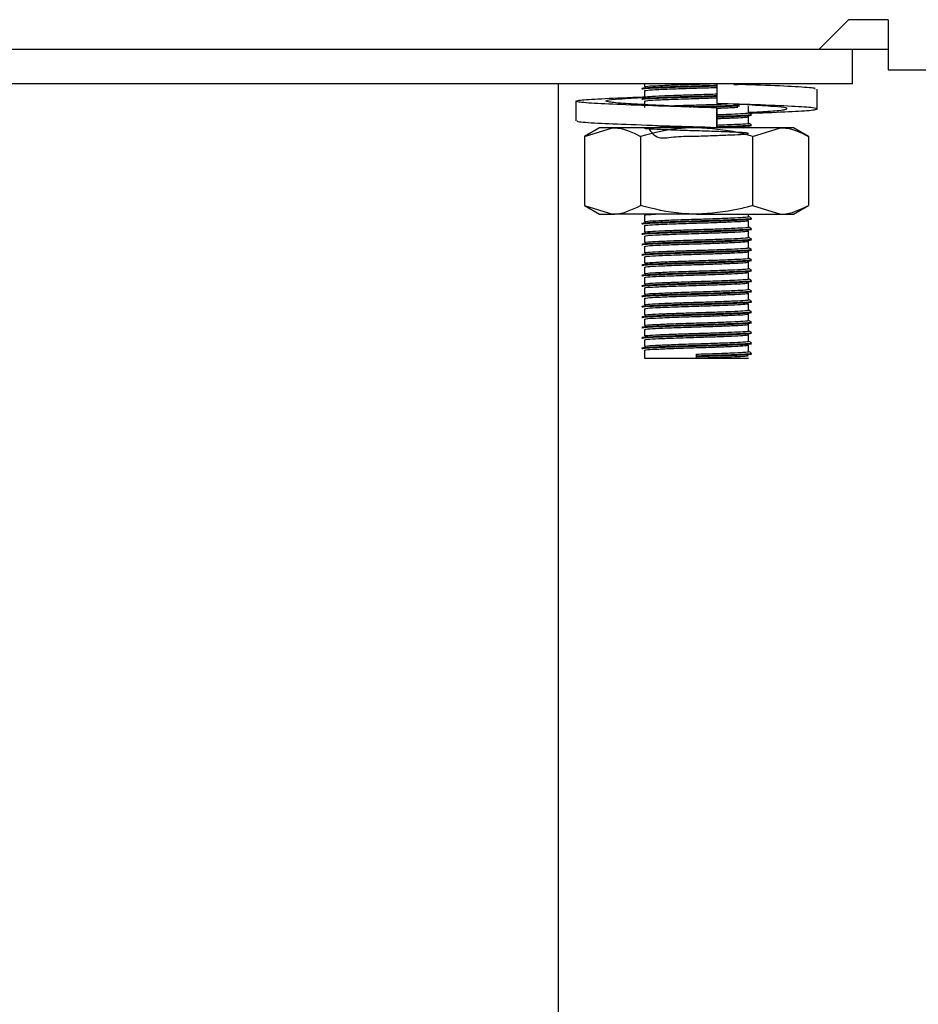
# Model space of a CAD drawing. Units: millimetres. Extents: x 5 to 415, y 5 to 292.
# Drawn here: x 68 to 73, y 121 to 127 of the extents above; entities that cross this region are included whole.
import ezdxf

# ---------------------------------------------------------------- set-up
doc = ezdxf.new("R2010")
doc.units = ezdxf.units.MM

msp = doc.modelspace()

# ---------------------------------------------------------------- linework, layer by layer
at = {"color": 7, "linetype": 'Continuous', "lineweight": 25}
for p, q in [((72.24, 126.8694), (72.41, 127.0394)), ((72.64, 127.0394), (72.41, 127.0394)), ((72.64, 127.0394), (72.64, 126.7494)), ((64.9324, 126.8694), (72.24, 126.8694)), ((72.24, 126.8694), (72.64, 126.8694)), ((72.4324, 126.6694), (72.4324, 126.8694)), ((72.64, 126.7494), (112.2247, 126.7494)), ((72.4324, 126.6694), (65.0324, 126.6694)), ((70.7324, 126.6694), (70.7324, 69.2094)), ((71.2324, 126.6694), (71.2324, 126.6518)), ((71.6485, 126.6694), (71.6485, 126.5551)), ((71.2324, 126.6293), (71.2324, 126.5918)), ((72.2296, 126.5239), (72.2296, 126.6382)), ((70.8351, 126.5684), (70.8351, 126.4541)), ((71.2324, 126.5693), (71.2324, 126.5318)), ((71.7778, 126.551), (71.8678, 126.5465)), ((71.8324, 126.5018), (71.8324, 126.5393)), ((71.6488, 126.5297), (71.6485, 126.5297)), ((71.6485, 126.5297), (71.6485, 126.4154)), ((71.6488, 126.4154), (71.6488, 126.5297)), ((71.8324, 126.4418), (71.8324, 126.4793)), ((71.8039, 126.4154), (71.8322, 126.419)), ((71.8324, 126.4154), (71.8324, 126.4193)), ((70.9724, 126.4154), (70.8857, 126.3653)), ((70.8857, 126.3653), (71.0474, 126.4154)), ((70.8857, 126.3653), (70.8857, 125.9654)), ((71.0474, 126.4154), (70.9724, 126.4154)), ((71.5324, 126.4154), (71.0474, 126.4154)), ((71.209, 126.3653), (71.209, 125.9654)), ((72.0173, 126.4154), (71.5324, 126.4154)), ((71.586, 126.4154), (71.6179, 126.4163)), ((71.6485, 126.4154), (71.6487, 126.4154)), ((71.6487, 126.4154), (71.6488, 126.4154)), ((71.8557, 126.3653), (72.0173, 126.4154)), ((71.8557, 126.3653), (71.8557, 125.9654)), ((72.0924, 126.4154), (72.0173, 126.4154)), ((72.179, 126.3653), (72.0924, 126.4154)), ((72.179, 126.3653), (72.179, 125.9654)), ((70.8857, 125.9654), (70.9724, 125.9154)), ((70.8857, 125.9654), (71.0474, 125.9154)), ((71.8557, 125.9654), (72.0173, 125.9154)), ((72.0924, 125.9154), (72.179, 125.9654)), ((70.9724, 125.9154), (71.0474, 125.9154)), ((71.5324, 125.9154), (71.0474, 125.9154)), ((71.2324, 125.9093), (71.2324, 125.8718)), ((71.5324, 125.9154), (72.0173, 125.9154)), ((71.8324, 125.9018), (71.8324, 125.9154)), ((72.0173, 125.9154), (72.0924, 125.9154)), ((71.8324, 125.8418), (71.8324, 125.8793)), ((71.2324, 125.8493), (71.2324, 125.8118)), ((71.8324, 125.7818), (71.8324, 125.8193)), ((71.2324, 125.7893), (71.2324, 125.7518)), ((71.8324, 125.7218), (71.8324, 125.7593)), ((71.2324, 125.7293), (71.2324, 125.6918)), ((71.8324, 125.6618), (71.8324, 125.6993)), ((71.2324, 125.6693), (71.2324, 125.6318)), ((71.8324, 125.6018), (71.8324, 125.6393)), ((71.2324, 125.6093), (71.2324, 125.5718)), ((71.8324, 125.5418), (71.8324, 125.5793)), ((71.2324, 125.5493), (71.2324, 125.5118)), ((71.8324, 125.4818), (71.8324, 125.5193)), ((71.2324, 125.4893), (71.2324, 125.4518)), ((71.8324, 125.4218), (71.8324, 125.4593)), ((71.2324, 125.4293), (71.2324, 125.3918)), ((71.8324, 125.3618), (71.8324, 125.3993)), ((71.2324, 125.3693), (71.2324, 125.3318)), ((71.8324, 125.3018), (71.8324, 125.3393)), ((71.2324, 125.3093), (71.2324, 125.2718)), ((71.2324, 125.2493), (71.2324, 125.2118)), ((71.8324, 125.2418), (71.8324, 125.2793)), ((71.2324, 125.1893), (71.2324, 125.1518)), ((71.8324, 125.1818), (71.8324, 125.2193)), ((71.2324, 125.1293), (71.2324, 125.0844)), ((71.8324, 125.1218), (71.8324, 125.1593)), ((71.2324, 125.0844), (71.5324, 125.0844)), ((71.5324, 125.0975), (71.5324, 125.1069)), ((71.5324, 125.0937), (71.5324, 125.0975)), ((71.5324, 125.0844), (71.5324, 125.0937)), ((71.5324, 125.0844), (71.8324, 125.0844))]:
    msp.add_line(p, q, dxfattribs=at)
for points, knots in [([(71.2163, 126.6421), (71.2197, 126.6435), (71.2264, 126.6461), (71.2974, 126.6495), (71.4042, 126.6537), (71.5268, 126.6574), (71.6142, 126.6597), (71.6481, 126.661), (71.6496, 126.6611)], [0, 0, 0, 0, 0.197572, 0.397198, 0.604967, 0.807806, 0.991554, 1, 1, 1, 1]), ([(71.2163, 126.6384), (71.2197, 126.6397), (71.2264, 126.6424), (71.2974, 126.6458), (71.4042, 126.65), (71.5268, 126.6536), (71.6142, 126.656), (71.6481, 126.6573), (71.6496, 126.6573)], [0, 0, 0, 0, 0.197549, 0.397153, 0.604899, 0.807715, 0.991442, 1, 1, 1, 1]), ([(71.2341, 126.6518), (71.2372, 126.653), (71.2435, 126.6556), (71.3098, 126.6589), (71.4101, 126.6631), (71.5196, 126.6664), (71.5847, 126.6685), (71.6106, 126.6694)], [0, 0, 0, 0, 0.19543, 0.411096, 0.635562, 0.8547, 1, 1, 1, 1]), ([(71.2341, 126.6293), (71.2372, 126.6305), (71.2436, 126.6331), (71.3096, 126.6364), (71.4108, 126.6406), (71.5273, 126.6443), (71.6118, 126.6467), (71.6455, 126.648), (71.6485, 126.6481)], [0, 0, 0, 0, 0.18214, 0.383141, 0.592343, 0.796579, 0.981593, 1, 1, 1, 1]), ([(71.7484, 126.6648), (71.7749, 126.6658), (71.8126, 126.6673), (71.8228, 126.6689), (71.8258, 126.6694)], [0, 0, 0, 0, 0.704599, 1, 1, 1, 1]), ([(72.2163, 126.6382), (72.218, 126.64), (72.2227, 126.6447), (72.1105, 126.6514), (71.9564, 126.6592), (71.8317, 126.6632), (71.7956, 126.6644)], [0, 0, 0, 0, 0.195024, 0.521647, 0.861677, 1, 1, 1, 1]), ([(71.8144, 126.6642), (71.8348, 126.6656), (71.8569, 126.6671), (71.8471, 126.6686), (71.8464, 126.6687)], [0, 0, 0, 0, 0.926281, 1, 1, 1, 1]), ([(71.6485, 126.5297), (71.5575, 126.5324), (71.373, 126.5381), (71.1179, 126.5476), (70.9265, 126.5555), (70.8267, 126.5646), (70.8348, 126.5737), (70.9513, 126.5815), (71.1009, 126.589), (71.216, 126.5928), (71.243, 126.5937)], [0, 0, 0, 0, 0.135637, 0.274824, 0.408522, 0.546506, 0.684489, 0.818188, 0.957374, 1, 1, 1, 1]), ([(71.6488, 126.5297), (71.5809, 126.5324), (71.4432, 126.5381), (71.2471, 126.5476), (71.0951, 126.5555), (71.0089, 126.5646), (71.0042, 126.5737), (71.0761, 126.5816), (71.1786, 126.5878), (71.2309, 126.591)], [0, 0, 0, 0, 0.141674, 0.287062, 0.426708, 0.570837, 0.714966, 0.854612, 1, 1, 1, 1]), ([(71.2163, 126.5821), (71.2197, 126.5835), (71.2264, 126.5861), (71.2974, 126.5895), (71.4042, 126.5937), (71.5268, 126.5974), (71.6138, 126.5997), (71.6474, 126.601), (71.6485, 126.601)], [0, 0, 0, 0, 0.197968, 0.397994, 0.606181, 0.809426, 0.993543, 1, 1, 1, 1]), ([(71.2163, 126.5784), (71.2197, 126.5797), (71.2264, 126.5824), (71.2974, 126.5858), (71.4042, 126.59), (71.5268, 126.5936), (71.6138, 126.596), (71.6474, 126.5972), (71.6485, 126.5973)], [0, 0, 0, 0, 0.197968, 0.397994, 0.606181, 0.809426, 0.993543, 1, 1, 1, 1]), ([(71.2341, 126.5918), (71.2372, 126.593), (71.2436, 126.5956), (71.3096, 126.5989), (71.4108, 126.6031), (71.5273, 126.6068), (71.6118, 126.6092), (71.6455, 126.6105), (71.6485, 126.6106)], [0, 0, 0, 0, 0.18214, 0.383141, 0.592343, 0.796579, 0.981593, 1, 1, 1, 1]), ([(71.2341, 126.5693), (71.2372, 126.5705), (71.2436, 126.5731), (71.3096, 126.5764), (71.4108, 126.5806), (71.5273, 126.5843), (71.6118, 126.5867), (71.6455, 126.588), (71.6485, 126.5881)], [0, 0, 0, 0, 0.18214, 0.383141, 0.592343, 0.796579, 0.981593, 1, 1, 1, 1]), ([(71.3766, 126.5415), (71.3889, 126.542), (71.4332, 126.5439), (71.529, 126.5467), (71.6342, 126.5499), (71.6866, 126.5521), (71.7092, 126.553)], [0, 0, 0, 0, 0.13028, 0.466138, 0.770386, 1, 1, 1, 1]), ([(71.4923, 126.5363), (71.5056, 126.5367), (71.5563, 126.5382), (71.6479, 126.5408), (71.7361, 126.5441), (71.7692, 126.5457), (71.78, 126.5463)], [0, 0, 0, 0, 0.12369, 0.470709, 0.827892, 1, 1, 1, 1]), ([(71.5439, 126.5341), (71.5781, 126.5351), (71.6514, 126.5372), (71.7361, 126.5403), (71.7692, 126.542), (71.78, 126.5425)], [0, 0, 0, 0, 0.37047, 0.795298, 1, 1, 1, 1]), ([(71.8425, 126.4995), (71.8755, 126.5006), (71.9918, 126.5048), (72.1364, 126.511), (72.2387, 126.5201), (72.2294, 126.5292), (72.115, 126.5371), (71.9136, 126.5466), (71.7361, 126.5523), (71.6485, 126.5551)], [0, 0, 0, 0, 0.06097, 0.214415, 0.372778, 0.531141, 0.684586, 0.84433, 1, 1, 1, 1]), ([(71.6488, 126.5281), (71.68, 126.5293), (71.73, 126.5311), (71.7601, 126.5328), (71.7714, 126.5334)], [0, 0, 0, 0, 0.623673, 1, 1, 1, 1]), ([(71.8324, 126.5041), (71.8774, 126.5064), (71.9763, 126.5115), (72.055, 126.5201), (72.0607, 126.5292), (71.9886, 126.5372), (71.8861, 126.5434), (71.8339, 126.5465)], [0, 0, 0, 0, 0.1736757, 0.3814625, 0.5892493, 0.7905737, 1, 1, 1, 1]), ([(71.6488, 126.4906), (71.6792, 126.4918), (71.7421, 126.4942), (71.8068, 126.4975), (71.8402, 126.5002), (71.831, 126.5017), (71.8303, 126.5018)], [0, 0, 0, 0, 0.2892535, 0.5990194, 0.9707348, 1, 1, 1, 1]), ([(71.6488, 126.481), (71.6832, 126.4823), (71.7518, 126.4847), (71.8217, 126.4881), (71.8569, 126.4908), (71.8471, 126.4924), (71.8464, 126.4925)], [0, 0, 0, 0, 0.303308, 0.606949, 0.971313, 1, 1, 1, 1]), ([(71.6488, 126.4773), (71.6832, 126.4785), (71.7518, 126.481), (71.8217, 126.4844), (71.8569, 126.4871), (71.8471, 126.4886), (71.8464, 126.4887)], [0, 0, 0, 0, 0.303214, 0.60676, 0.971011, 1, 1, 1, 1]), ([(71.6488, 126.4681), (71.6788, 126.4693), (71.741, 126.4717), (71.812, 126.475), (71.8251, 126.4776), (71.8322, 126.479)], [0, 0, 0, 0, 0.297974, 0.617078, 1, 1, 1, 1]), ([(71.848, 126.4931), (71.8453, 126.4947), (71.8401, 126.4977), (71.8349, 126.5007), (71.8324, 126.5021)], [0, 0, 0, 0, 0.519935, 1, 1, 1, 1]), ([(71.6485, 126.4154), (71.5576, 126.4181), (71.3733, 126.4238), (71.1169, 126.4333), (70.9304, 126.4411), (70.8345, 126.4486), (70.8452, 126.4528), (70.8484, 126.4541)], [0, 0, 0, 0, 0.22432, 0.45451, 0.675625, 0.903825, 1, 1, 1, 1]), ([(71.2514, 126.4154), (71.2686, 126.391), (71.3019, 126.3437), (71.4114, 126.3669), (71.5284, 126.3658), (71.6428, 126.3705), (71.7382, 126.374), (71.8102, 126.3775), (71.8419, 126.3815), (71.8183, 126.3857), (71.7495, 126.3892), (71.6514, 126.3932), (71.5354, 126.3968), (71.419, 126.4003), (71.3197, 126.4043), (71.2516, 126.4077), (71.2247, 126.4115), (71.2445, 126.4155), (71.307, 126.4189), (71.376, 126.4215), (71.4104, 126.4229)], [0, 0, 0, 0, 0.061808, 0.119763, 0.176343, 0.227598, 0.280355, 0.331196, 0.392204, 0.453663, 0.506886, 0.562297, 0.61636, 0.670248, 0.725692, 0.77899, 0.83375, 0.888861, 0.944544, 1, 1, 1, 1]), ([(71.6488, 126.4306), (71.6792, 126.4318), (71.7421, 126.4342), (71.8068, 126.4375), (71.8402, 126.4402), (71.831, 126.4417), (71.8303, 126.4418)], [0, 0, 0, 0, 0.2892535, 0.5990194, 0.9707348, 1, 1, 1, 1]), ([(71.6488, 126.421), (71.6832, 126.4223), (71.7518, 126.4247), (71.8217, 126.4281), (71.8569, 126.4308), (71.8471, 126.4324), (71.8464, 126.4325)], [0, 0, 0, 0, 0.303308, 0.606949, 0.971313, 1, 1, 1, 1]), ([(71.6488, 126.4173), (71.6832, 126.4185), (71.7518, 126.421), (71.8217, 126.4244), (71.8569, 126.4271), (71.8471, 126.4286), (71.8464, 126.4287)], [0, 0, 0, 0, 0.303214, 0.60676, 0.971011, 1, 1, 1, 1]), ([(71.848, 126.4331), (71.8453, 126.4347), (71.8401, 126.4377), (71.8349, 126.4407), (71.8324, 126.4421)], [0, 0, 0, 0, 0.519935, 1, 1, 1, 1]), ([(71.0474, 126.4154), (71.0512, 126.4153), (71.1058, 126.4146), (71.1593, 126.3891), (71.209, 126.3653)], [0, 0, 0, 0, 0.070207, 1, 1, 1, 1]), ([(71.5324, 126.4154), (71.503, 126.4146), (71.3935, 126.4119), (71.287, 126.385), (71.209, 126.3653)], [0, 0, 0, 0, 0.268634, 1, 1, 1, 1]), ([(71.4629, 126.4154), (71.4861, 126.4161), (71.5174, 126.417), (71.549, 126.418), (71.5574, 126.4182)], [0, 0, 0, 0, 0.735999, 1, 1, 1, 1]), ([(71.8557, 126.3653), (71.8285, 126.3729), (71.7231, 126.4022), (71.6137, 126.4098), (71.5324, 126.4154)], [0, 0, 0, 0, 0.257551, 1, 1, 1, 1]), ([(72.0173, 126.4154), (72.0212, 126.4153), (72.0758, 126.4146), (72.1293, 126.3891), (72.179, 126.3653)], [0, 0, 0, 0, 0.070207, 1, 1, 1, 1]), ([(71.0474, 125.9154), (71.0512, 125.9154), (71.1058, 125.9161), (71.1593, 125.9416), (71.209, 125.9654)], [0, 0, 0, 0, 0.070207, 1, 1, 1, 1]), ([(71.5324, 125.9154), (71.503, 125.9161), (71.3935, 125.9189), (71.287, 125.9457), (71.209, 125.9654)], [0, 0, 0, 0, 0.268634, 1, 1, 1, 1]), ([(71.8557, 125.9654), (71.8285, 125.9578), (71.7231, 125.9285), (71.6137, 125.921), (71.5324, 125.9154)], [0, 0, 0, 0, 0.257551, 1, 1, 1, 1]), ([(72.0173, 125.9154), (72.0212, 125.9154), (72.0758, 125.9161), (72.1293, 125.9416), (72.179, 125.9654)], [0, 0, 0, 0, 0.070207, 1, 1, 1, 1]), ([(71.2341, 125.9093), (71.2362, 125.9105), (71.2398, 125.9127), (71.278, 125.9145), (71.2945, 125.9154)], [0, 0, 0, 0, 0.567933, 1, 1, 1, 1]), ([(71.2163, 125.8621), (71.2197, 125.8635), (71.2264, 125.8661), (71.2975, 125.8695), (71.4038, 125.8737), (71.5285, 125.8774), (71.6485, 125.8809), (71.7502, 125.8847), (71.822, 125.8881), (71.8569, 125.8908), (71.8471, 125.8924), (71.8464, 125.8925)], [0, 0, 0, 0, 0.123568, 0.248422, 0.378368, 0.505231, 0.620154, 0.738443, 0.852438, 0.98923, 1, 1, 1, 1]), ([(71.2163, 125.8584), (71.2197, 125.8597), (71.2264, 125.8624), (71.2975, 125.8658), (71.4038, 125.87), (71.5285, 125.8736), (71.6485, 125.8771), (71.7502, 125.8809), (71.822, 125.8844), (71.8569, 125.8871), (71.8471, 125.8886), (71.8464, 125.8887)], [0, 0, 0, 0, 0.1235541, 0.2483928, 0.3783242, 0.5051721, 0.6200815, 0.738357, 0.8523385, 0.9891145, 1, 1, 1, 1]), ([(71.2341, 125.8718), (71.2372, 125.873), (71.2436, 125.8756), (71.3097, 125.8789), (71.4103, 125.8831), (71.5287, 125.8867), (71.6425, 125.8902), (71.739, 125.8941), (71.8071, 125.8975), (71.8402, 125.9002), (71.831, 125.9017), (71.8303, 125.9018)], [0, 0, 0, 0, 0.11433, 0.240499, 0.371816, 0.500016, 0.61615, 0.735687, 0.850883, 0.989117, 1, 1, 1, 1]), ([(71.2341, 125.8493), (71.2372, 125.8505), (71.2436, 125.8531), (71.3097, 125.8564), (71.4104, 125.8606), (71.5286, 125.8642), (71.6429, 125.8677), (71.7377, 125.8716), (71.8123, 125.875), (71.8252, 125.8776), (71.8322, 125.879)], [0, 0, 0, 0, 0.115588, 0.243145, 0.375907, 0.505518, 0.622929, 0.743781, 0.860245, 1, 1, 1, 1]), ([(71.848, 125.8931), (71.8453, 125.8947), (71.8401, 125.8977), (71.8349, 125.9007), (71.8324, 125.9021)], [0, 0, 0, 0, 0.519935, 1, 1, 1, 1]), ([(71.2163, 125.8021), (71.2197, 125.8035), (71.2264, 125.8061), (71.2975, 125.8095), (71.4038, 125.8137), (71.5285, 125.8174), (71.6485, 125.8209), (71.7502, 125.8247), (71.822, 125.8281), (71.8569, 125.8308), (71.8471, 125.8324), (71.8464, 125.8325)], [0, 0, 0, 0, 0.123568, 0.248422, 0.378368, 0.505231, 0.620154, 0.738443, 0.852438, 0.98923, 1, 1, 1, 1]), ([(71.2163, 125.7984), (71.2197, 125.7997), (71.2264, 125.8024), (71.2975, 125.8058), (71.4038, 125.81), (71.5285, 125.8136), (71.6485, 125.8171), (71.7502, 125.8209), (71.822, 125.8244), (71.8569, 125.8271), (71.8471, 125.8286), (71.8464, 125.8287)], [0, 0, 0, 0, 0.123554, 0.248393, 0.378324, 0.505172, 0.620082, 0.738357, 0.852339, 0.989114, 1, 1, 1, 1]), ([(71.2341, 125.8118), (71.2372, 125.813), (71.2436, 125.8156), (71.3097, 125.8189), (71.4103, 125.8231), (71.5287, 125.8267), (71.6425, 125.8302), (71.739, 125.8341), (71.8071, 125.8375), (71.8402, 125.8402), (71.831, 125.8417), (71.8303, 125.8418)], [0, 0, 0, 0, 0.11433, 0.240499, 0.371816, 0.500016, 0.61615, 0.735687, 0.850883, 0.989117, 1, 1, 1, 1]), ([(71.2341, 125.7893), (71.2372, 125.7905), (71.2436, 125.7931), (71.3097, 125.7964), (71.4104, 125.8006), (71.5286, 125.8042), (71.6429, 125.8077), (71.7377, 125.8116), (71.8123, 125.815), (71.8252, 125.8176), (71.8322, 125.819)], [0, 0, 0, 0, 0.115588, 0.243145, 0.375907, 0.505518, 0.622929, 0.743781, 0.860245, 1, 1, 1, 1]), ([(71.848, 125.8331), (71.8453, 125.8347), (71.8401, 125.8377), (71.8349, 125.8407), (71.8324, 125.8421)], [0, 0, 0, 0, 0.519935, 1, 1, 1, 1]), ([(71.2163, 125.7421), (71.2197, 125.7435), (71.2264, 125.7461), (71.2975, 125.7495), (71.4038, 125.7537), (71.5285, 125.7574), (71.6485, 125.7609), (71.7502, 125.7647), (71.822, 125.7681), (71.8569, 125.7708), (71.8471, 125.7724), (71.8464, 125.7725)], [0, 0, 0, 0, 0.123568, 0.248422, 0.378368, 0.505231, 0.620154, 0.738443, 0.852438, 0.98923, 1, 1, 1, 1]), ([(71.2163, 125.7384), (71.2197, 125.7397), (71.2264, 125.7424), (71.2975, 125.7458), (71.4038, 125.75), (71.5285, 125.7536), (71.6485, 125.7571), (71.7502, 125.7609), (71.822, 125.7644), (71.8569, 125.7671), (71.8471, 125.7686), (71.8464, 125.7687)], [0, 0, 0, 0, 0.123554, 0.248393, 0.378324, 0.505172, 0.620082, 0.738357, 0.852339, 0.989114, 1, 1, 1, 1]), ([(71.2341, 125.7518), (71.2372, 125.753), (71.2436, 125.7556), (71.3097, 125.7589), (71.4103, 125.7631), (71.5287, 125.7667), (71.6425, 125.7702), (71.739, 125.7741), (71.8071, 125.7775), (71.8402, 125.7802), (71.831, 125.7817), (71.8303, 125.7818)], [0, 0, 0, 0, 0.11433, 0.240499, 0.371816, 0.500016, 0.61615, 0.735687, 0.850883, 0.989117, 1, 1, 1, 1]), ([(71.2341, 125.7293), (71.2372, 125.7305), (71.2436, 125.7331), (71.3097, 125.7364), (71.4104, 125.7406), (71.5286, 125.7442), (71.6429, 125.7477), (71.7377, 125.7516), (71.8123, 125.755), (71.8252, 125.7576), (71.8322, 125.759)], [0, 0, 0, 0, 0.115588, 0.243145, 0.375907, 0.505518, 0.622929, 0.743781, 0.860245, 1, 1, 1, 1]), ([(71.848, 125.7731), (71.8453, 125.7747), (71.8401, 125.7777), (71.8349, 125.7807), (71.8324, 125.7821)], [0, 0, 0, 0, 0.519935, 1, 1, 1, 1]), ([(71.2163, 125.6821), (71.2197, 125.6835), (71.2264, 125.6861), (71.2975, 125.6895), (71.4038, 125.6937), (71.5285, 125.6974), (71.6485, 125.7009), (71.7502, 125.7047), (71.822, 125.7081), (71.8569, 125.7108), (71.8471, 125.7124), (71.8464, 125.7125)], [0, 0, 0, 0, 0.123568, 0.248422, 0.378368, 0.505231, 0.620154, 0.738443, 0.852438, 0.98923, 1, 1, 1, 1]), ([(71.2163, 125.6784), (71.2197, 125.6797), (71.2264, 125.6824), (71.2975, 125.6858), (71.4038, 125.69), (71.5285, 125.6936), (71.6485, 125.6971), (71.7502, 125.7009), (71.822, 125.7044), (71.8569, 125.7071), (71.8471, 125.7086), (71.8464, 125.7087)], [0, 0, 0, 0, 0.123554, 0.248393, 0.378324, 0.505172, 0.620082, 0.738357, 0.852339, 0.989114, 1, 1, 1, 1]), ([(71.2341, 125.6918), (71.2372, 125.693), (71.2436, 125.6956), (71.3097, 125.6989), (71.4103, 125.7031), (71.5287, 125.7067), (71.6425, 125.7102), (71.739, 125.7141), (71.8071, 125.7175), (71.8402, 125.7202), (71.831, 125.7217), (71.8303, 125.7218)], [0, 0, 0, 0, 0.11433, 0.240499, 0.371816, 0.500016, 0.61615, 0.735687, 0.850883, 0.989117, 1, 1, 1, 1]), ([(71.2341, 125.6693), (71.2372, 125.6705), (71.2436, 125.6731), (71.3097, 125.6764), (71.4104, 125.6806), (71.5286, 125.6842), (71.6429, 125.6877), (71.7377, 125.6916), (71.8123, 125.695), (71.8252, 125.6976), (71.8322, 125.699)], [0, 0, 0, 0, 0.115588, 0.243145, 0.375907, 0.505518, 0.622929, 0.743781, 0.860245, 1, 1, 1, 1]), ([(71.848, 125.7131), (71.8453, 125.7147), (71.8401, 125.7177), (71.8349, 125.7207), (71.8324, 125.7221)], [0, 0, 0, 0, 0.519935, 1, 1, 1, 1]), ([(71.2163, 125.6221), (71.2197, 125.6235), (71.2264, 125.6261), (71.2975, 125.6295), (71.4038, 125.6337), (71.5285, 125.6374), (71.6485, 125.6409), (71.7502, 125.6447), (71.822, 125.6481), (71.8569, 125.6508), (71.8471, 125.6524), (71.8464, 125.6525)], [0, 0, 0, 0, 0.123568, 0.248422, 0.378368, 0.505231, 0.620154, 0.738443, 0.852438, 0.98923, 1, 1, 1, 1]), ([(71.2163, 125.6184), (71.2197, 125.6197), (71.2264, 125.6224), (71.2975, 125.6258), (71.4038, 125.63), (71.5285, 125.6336), (71.6485, 125.6371), (71.7502, 125.6409), (71.822, 125.6444), (71.8569, 125.6471), (71.8471, 125.6486), (71.8464, 125.6487)], [0, 0, 0, 0, 0.1235541, 0.2483928, 0.3783242, 0.5051721, 0.6200815, 0.738357, 0.8523385, 0.9891145, 1, 1, 1, 1]), ([(71.2341, 125.6318), (71.2372, 125.633), (71.2436, 125.6356), (71.3097, 125.6389), (71.4103, 125.6431), (71.5287, 125.6467), (71.6425, 125.6502), (71.739, 125.6541), (71.8071, 125.6575), (71.8402, 125.6602), (71.831, 125.6617), (71.8303, 125.6618)], [0, 0, 0, 0, 0.11433, 0.240499, 0.371816, 0.500016, 0.61615, 0.735687, 0.850883, 0.989117, 1, 1, 1, 1]), ([(71.2341, 125.6093), (71.2372, 125.6105), (71.2436, 125.6131), (71.3097, 125.6164), (71.4104, 125.6206), (71.5286, 125.6242), (71.6429, 125.6277), (71.7377, 125.6316), (71.8123, 125.635), (71.8252, 125.6376), (71.8322, 125.639)], [0, 0, 0, 0, 0.115588, 0.243145, 0.375907, 0.505518, 0.622929, 0.743781, 0.860245, 1, 1, 1, 1]), ([(71.848, 125.6531), (71.8453, 125.6547), (71.8401, 125.6577), (71.8349, 125.6607), (71.8324, 125.6621)], [0, 0, 0, 0, 0.519935, 1, 1, 1, 1]), ([(71.2163, 125.5621), (71.2197, 125.5635), (71.2264, 125.5661), (71.2975, 125.5695), (71.4038, 125.5737), (71.5285, 125.5774), (71.6485, 125.5809), (71.7502, 125.5847), (71.822, 125.5881), (71.8569, 125.5908), (71.8471, 125.5924), (71.8464, 125.5925)], [0, 0, 0, 0, 0.123568, 0.248422, 0.378368, 0.505231, 0.620154, 0.738443, 0.852438, 0.98923, 1, 1, 1, 1]), ([(71.2163, 125.5584), (71.2197, 125.5597), (71.2264, 125.5624), (71.2975, 125.5658), (71.4038, 125.57), (71.5285, 125.5736), (71.6485, 125.5771), (71.7502, 125.5809), (71.822, 125.5844), (71.8569, 125.5871), (71.8471, 125.5886), (71.8464, 125.5887)], [0, 0, 0, 0, 0.123554, 0.248393, 0.378324, 0.505172, 0.620082, 0.738357, 0.852339, 0.989114, 1, 1, 1, 1]), ([(71.2341, 125.5718), (71.2372, 125.573), (71.2436, 125.5756), (71.3097, 125.5789), (71.4103, 125.5831), (71.5287, 125.5867), (71.6425, 125.5902), (71.739, 125.5941), (71.8071, 125.5975), (71.8402, 125.6002), (71.831, 125.6017), (71.8303, 125.6018)], [0, 0, 0, 0, 0.11433, 0.240499, 0.371816, 0.500016, 0.61615, 0.735687, 0.850883, 0.989117, 1, 1, 1, 1]), ([(71.2341, 125.5493), (71.2372, 125.5505), (71.2436, 125.5531), (71.3097, 125.5564), (71.4104, 125.5606), (71.5286, 125.5642), (71.6429, 125.5677), (71.7377, 125.5716), (71.8123, 125.575), (71.8252, 125.5776), (71.8322, 125.579)], [0, 0, 0, 0, 0.115588, 0.243145, 0.375907, 0.505518, 0.622929, 0.743781, 0.860245, 1, 1, 1, 1]), ([(71.848, 125.5931), (71.8453, 125.5947), (71.8401, 125.5977), (71.8349, 125.6007), (71.8324, 125.6021)], [0, 0, 0, 0, 0.519935, 1, 1, 1, 1]), ([(71.2163, 125.5021), (71.2197, 125.5035), (71.2264, 125.5061), (71.2975, 125.5095), (71.4038, 125.5137), (71.5285, 125.5174), (71.6485, 125.5209), (71.7502, 125.5247), (71.822, 125.5281), (71.8569, 125.5308), (71.8471, 125.5324), (71.8464, 125.5325)], [0, 0, 0, 0, 0.123568, 0.248422, 0.378368, 0.505231, 0.620154, 0.738443, 0.852438, 0.98923, 1, 1, 1, 1]), ([(71.2163, 125.4984), (71.2197, 125.4997), (71.2264, 125.5024), (71.2975, 125.5058), (71.4038, 125.51), (71.5285, 125.5136), (71.6485, 125.5171), (71.7502, 125.5209), (71.822, 125.5244), (71.8569, 125.5271), (71.8471, 125.5286), (71.8464, 125.5287)], [0, 0, 0, 0, 0.123554, 0.248393, 0.378324, 0.505172, 0.620082, 0.738357, 0.852339, 0.989114, 1, 1, 1, 1]), ([(71.2341, 125.5118), (71.2372, 125.513), (71.2436, 125.5156), (71.3097, 125.5189), (71.4103, 125.5231), (71.5287, 125.5267), (71.6425, 125.5302), (71.739, 125.5341), (71.8071, 125.5375), (71.8402, 125.5402), (71.831, 125.5417), (71.8303, 125.5418)], [0, 0, 0, 0, 0.11433, 0.240499, 0.371816, 0.500016, 0.61615, 0.735687, 0.850883, 0.989117, 1, 1, 1, 1]), ([(71.2341, 125.4893), (71.2372, 125.4905), (71.2436, 125.4931), (71.3097, 125.4964), (71.4104, 125.5006), (71.5286, 125.5042), (71.6429, 125.5077), (71.7377, 125.5116), (71.8123, 125.515), (71.8252, 125.5176), (71.8322, 125.519)], [0, 0, 0, 0, 0.115588, 0.243145, 0.375907, 0.505518, 0.622929, 0.743781, 0.860245, 1, 1, 1, 1]), ([(71.848, 125.5331), (71.8453, 125.5347), (71.8401, 125.5377), (71.8349, 125.5407), (71.8324, 125.5421)], [0, 0, 0, 0, 0.519935, 1, 1, 1, 1]), ([(71.2163, 125.4421), (71.2197, 125.4435), (71.2264, 125.4461), (71.2975, 125.4495), (71.4038, 125.4537), (71.5285, 125.4574), (71.6485, 125.4609), (71.7502, 125.4647), (71.822, 125.4681), (71.8569, 125.4708), (71.8471, 125.4724), (71.8464, 125.4725)], [0, 0, 0, 0, 0.123568, 0.248422, 0.378368, 0.505231, 0.620154, 0.738443, 0.852438, 0.98923, 1, 1, 1, 1]), ([(71.2163, 125.4384), (71.2197, 125.4397), (71.2264, 125.4424), (71.2975, 125.4458), (71.4038, 125.45), (71.5285, 125.4536), (71.6485, 125.4571), (71.7502, 125.4609), (71.822, 125.4644), (71.8569, 125.4671), (71.8471, 125.4686), (71.8464, 125.4687)], [0, 0, 0, 0, 0.123554, 0.248393, 0.378324, 0.505172, 0.620082, 0.738357, 0.852339, 0.989114, 1, 1, 1, 1]), ([(71.2341, 125.4518), (71.2372, 125.453), (71.2436, 125.4556), (71.3097, 125.4589), (71.4103, 125.4631), (71.5287, 125.4667), (71.6425, 125.4702), (71.739, 125.4741), (71.8071, 125.4775), (71.8402, 125.4802), (71.831, 125.4817), (71.8303, 125.4818)], [0, 0, 0, 0, 0.11433, 0.240499, 0.371816, 0.500016, 0.61615, 0.735687, 0.850883, 0.989117, 1, 1, 1, 1]), ([(71.2341, 125.4293), (71.2372, 125.4305), (71.2436, 125.4331), (71.3097, 125.4364), (71.4104, 125.4406), (71.5286, 125.4442), (71.6429, 125.4477), (71.7377, 125.4516), (71.8123, 125.455), (71.8252, 125.4576), (71.8322, 125.459)], [0, 0, 0, 0, 0.115588, 0.243145, 0.375907, 0.505518, 0.622929, 0.743781, 0.860245, 1, 1, 1, 1]), ([(71.848, 125.4731), (71.8453, 125.4747), (71.8401, 125.4777), (71.8349, 125.4807), (71.8324, 125.4821)], [0, 0, 0, 0, 0.519935, 1, 1, 1, 1]), ([(71.2163, 125.3821), (71.2197, 125.3835), (71.2264, 125.3861), (71.2975, 125.3895), (71.4038, 125.3937), (71.5285, 125.3974), (71.6485, 125.4009), (71.7502, 125.4047), (71.822, 125.4081), (71.8569, 125.4108), (71.8471, 125.4124), (71.8464, 125.4125)], [0, 0, 0, 0, 0.1235685, 0.2484218, 0.3783684, 0.5052311, 0.6201539, 0.7384432, 0.8524381, 0.98923, 1, 1, 1, 1]), ([(71.2163, 125.3784), (71.2197, 125.3797), (71.2264, 125.3824), (71.2975, 125.3858), (71.4038, 125.39), (71.5285, 125.3936), (71.6485, 125.3971), (71.7502, 125.4009), (71.822, 125.4044), (71.8569, 125.4071), (71.8471, 125.4086), (71.8464, 125.4087)], [0, 0, 0, 0, 0.123554, 0.248393, 0.378324, 0.505172, 0.620082, 0.738357, 0.852339, 0.989114, 1, 1, 1, 1]), ([(71.2341, 125.3918), (71.2372, 125.393), (71.2436, 125.3956), (71.3097, 125.3989), (71.4103, 125.4031), (71.5287, 125.4067), (71.6425, 125.4102), (71.739, 125.4141), (71.8071, 125.4175), (71.8402, 125.4202), (71.831, 125.4217), (71.8303, 125.4218)], [0, 0, 0, 0, 0.11433, 0.240499, 0.371816, 0.500016, 0.61615, 0.735687, 0.850883, 0.989117, 1, 1, 1, 1]), ([(71.2341, 125.3693), (71.2372, 125.3705), (71.2436, 125.3731), (71.3097, 125.3764), (71.4104, 125.3806), (71.5286, 125.3842), (71.6429, 125.3877), (71.7377, 125.3916), (71.8123, 125.395), (71.8252, 125.3976), (71.8322, 125.399)], [0, 0, 0, 0, 0.115588, 0.243145, 0.375907, 0.505518, 0.622929, 0.743781, 0.860245, 1, 1, 1, 1]), ([(71.848, 125.4131), (71.8453, 125.4147), (71.8401, 125.4177), (71.8349, 125.4207), (71.8324, 125.4221)], [0, 0, 0, 0, 0.519935, 1, 1, 1, 1]), ([(71.2163, 125.3221), (71.2197, 125.3235), (71.2264, 125.3261), (71.2975, 125.3295), (71.4038, 125.3337), (71.5285, 125.3374), (71.6485, 125.3409), (71.7502, 125.3447), (71.822, 125.3481), (71.8569, 125.3508), (71.8471, 125.3524), (71.8464, 125.3525)], [0, 0, 0, 0, 0.123568, 0.248422, 0.378368, 0.505231, 0.620154, 0.738443, 0.852438, 0.98923, 1, 1, 1, 1]), ([(71.2163, 125.3184), (71.2197, 125.3197), (71.2264, 125.3224), (71.2975, 125.3258), (71.4038, 125.33), (71.5285, 125.3336), (71.6485, 125.3371), (71.7502, 125.3409), (71.822, 125.3444), (71.8569, 125.3471), (71.8471, 125.3486), (71.8464, 125.3487)], [0, 0, 0, 0, 0.123554, 0.248393, 0.378324, 0.505172, 0.620082, 0.738357, 0.852339, 0.989114, 1, 1, 1, 1]), ([(71.2341, 125.3318), (71.2372, 125.333), (71.2436, 125.3356), (71.3097, 125.3389), (71.4103, 125.3431), (71.5287, 125.3467), (71.6425, 125.3502), (71.739, 125.3541), (71.8071, 125.3575), (71.8402, 125.3602), (71.831, 125.3617), (71.8303, 125.3618)], [0, 0, 0, 0, 0.11433, 0.240499, 0.371816, 0.500016, 0.61615, 0.735687, 0.850883, 0.989117, 1, 1, 1, 1]), ([(71.2341, 125.3093), (71.2372, 125.3105), (71.2436, 125.3131), (71.3097, 125.3164), (71.4104, 125.3206), (71.5286, 125.3242), (71.6429, 125.3277), (71.7377, 125.3316), (71.8123, 125.335), (71.8252, 125.3376), (71.8322, 125.339)], [0, 0, 0, 0, 0.115588, 0.243145, 0.375907, 0.505518, 0.622929, 0.743781, 0.860245, 1, 1, 1, 1]), ([(71.848, 125.3531), (71.8453, 125.3547), (71.8401, 125.3577), (71.8349, 125.3607), (71.8324, 125.3621)], [0, 0, 0, 0, 0.5199352, 1, 1, 1, 1]), ([(71.2163, 125.2621), (71.2197, 125.2635), (71.2264, 125.2661), (71.2975, 125.2695), (71.4038, 125.2737), (71.5285, 125.2774), (71.6485, 125.2809), (71.7502, 125.2847), (71.822, 125.2881), (71.8569, 125.2908), (71.8471, 125.2924), (71.8464, 125.2925)], [0, 0, 0, 0, 0.123568, 0.248422, 0.378368, 0.505231, 0.620154, 0.738443, 0.852438, 0.98923, 1, 1, 1, 1]), ([(71.2163, 125.2584), (71.2197, 125.2597), (71.2264, 125.2624), (71.2975, 125.2658), (71.4038, 125.27), (71.5285, 125.2736), (71.6485, 125.2771), (71.7502, 125.2809), (71.822, 125.2844), (71.8569, 125.2871), (71.8471, 125.2886), (71.8464, 125.2887)], [0, 0, 0, 0, 0.123554, 0.248393, 0.378324, 0.505172, 0.620082, 0.738357, 0.852339, 0.989114, 1, 1, 1, 1]), ([(71.2341, 125.2718), (71.2372, 125.273), (71.2436, 125.2756), (71.3097, 125.2789), (71.4103, 125.2831), (71.5287, 125.2867), (71.6425, 125.2902), (71.739, 125.2941), (71.8071, 125.2975), (71.8402, 125.3002), (71.831, 125.3017), (71.8303, 125.3018)], [0, 0, 0, 0, 0.11433, 0.240499, 0.371816, 0.500016, 0.61615, 0.735687, 0.850883, 0.989117, 1, 1, 1, 1]), ([(71.848, 125.2931), (71.8453, 125.2947), (71.8401, 125.2977), (71.8349, 125.3007), (71.8324, 125.3021)], [0, 0, 0, 0, 0.5199352, 1, 1, 1, 1]), ([(71.2163, 125.2021), (71.2197, 125.2035), (71.2264, 125.2061), (71.2975, 125.2095), (71.4038, 125.2137), (71.5285, 125.2174), (71.6485, 125.2209), (71.7502, 125.2247), (71.822, 125.2281), (71.8569, 125.2308), (71.8471, 125.2324), (71.8464, 125.2325)], [0, 0, 0, 0, 0.123568, 0.248422, 0.378368, 0.505231, 0.620154, 0.738443, 0.852438, 0.98923, 1, 1, 1, 1]), ([(71.2163, 125.1984), (71.2197, 125.1997), (71.2264, 125.2024), (71.2975, 125.2058), (71.4038, 125.21), (71.5285, 125.2136), (71.6485, 125.2171), (71.7502, 125.2209), (71.822, 125.2244), (71.8569, 125.2271), (71.8471, 125.2286), (71.8464, 125.2287)], [0, 0, 0, 0, 0.123554, 0.248393, 0.378324, 0.505172, 0.620082, 0.738357, 0.852339, 0.989114, 1, 1, 1, 1]), ([(71.2341, 125.2493), (71.2372, 125.2505), (71.2436, 125.2531), (71.3097, 125.2564), (71.4104, 125.2606), (71.5286, 125.2642), (71.6429, 125.2677), (71.7377, 125.2716), (71.8123, 125.275), (71.8252, 125.2776), (71.8322, 125.279)], [0, 0, 0, 0, 0.115588, 0.243145, 0.375907, 0.505518, 0.622929, 0.743781, 0.860245, 1, 1, 1, 1]), ([(71.2341, 125.2118), (71.2372, 125.213), (71.2436, 125.2156), (71.3097, 125.2189), (71.4103, 125.2231), (71.5287, 125.2267), (71.6425, 125.2302), (71.739, 125.2341), (71.8071, 125.2375), (71.8402, 125.2402), (71.831, 125.2417), (71.8303, 125.2418)], [0, 0, 0, 0, 0.11433, 0.240499, 0.371816, 0.500016, 0.61615, 0.735687, 0.850883, 0.989117, 1, 1, 1, 1]), ([(71.848, 125.2331), (71.8453, 125.2347), (71.8401, 125.2377), (71.8349, 125.2407), (71.8324, 125.2421)], [0, 0, 0, 0, 0.5199352, 1, 1, 1, 1]), ([(71.2163, 125.1421), (71.2197, 125.1435), (71.2264, 125.1461), (71.2975, 125.1495), (71.4038, 125.1537), (71.5285, 125.1574), (71.6485, 125.1609), (71.7502, 125.1647), (71.822, 125.1681), (71.8569, 125.1708), (71.8471, 125.1724), (71.8464, 125.1725)], [0, 0, 0, 0, 0.123568, 0.248422, 0.378368, 0.505231, 0.620154, 0.738443, 0.852438, 0.98923, 1, 1, 1, 1]), ([(71.2163, 125.1384), (71.2197, 125.1397), (71.2264, 125.1424), (71.2975, 125.1458), (71.4038, 125.15), (71.5285, 125.1536), (71.6485, 125.1571), (71.7502, 125.1609), (71.822, 125.1644), (71.8569, 125.1671), (71.8471, 125.1686), (71.8464, 125.1687)], [0, 0, 0, 0, 0.123554, 0.248393, 0.378324, 0.505172, 0.620082, 0.738357, 0.852339, 0.989114, 1, 1, 1, 1]), ([(71.2341, 125.1893), (71.2372, 125.1905), (71.2436, 125.1931), (71.3097, 125.1964), (71.4104, 125.2006), (71.5286, 125.2042), (71.6429, 125.2077), (71.7377, 125.2116), (71.8123, 125.215), (71.8252, 125.2176), (71.8322, 125.219)], [0, 0, 0, 0, 0.115588, 0.243145, 0.375907, 0.505518, 0.622929, 0.743781, 0.860245, 1, 1, 1, 1]), ([(71.2341, 125.1518), (71.2372, 125.153), (71.2436, 125.1556), (71.3097, 125.1589), (71.4103, 125.1631), (71.5287, 125.1667), (71.6425, 125.1702), (71.739, 125.1741), (71.8071, 125.1775), (71.8402, 125.1802), (71.831, 125.1817), (71.8303, 125.1818)], [0, 0, 0, 0, 0.11433, 0.240499, 0.371816, 0.500016, 0.61615, 0.735687, 0.850883, 0.989117, 1, 1, 1, 1]), ([(71.848, 125.1731), (71.8453, 125.1747), (71.8401, 125.1777), (71.8349, 125.1807), (71.8324, 125.1821)], [0, 0, 0, 0, 0.519935, 1, 1, 1, 1]), ([(71.2341, 125.1293), (71.2372, 125.1305), (71.2436, 125.1331), (71.3097, 125.1364), (71.4104, 125.1406), (71.5286, 125.1442), (71.6429, 125.1477), (71.7377, 125.1516), (71.8123, 125.155), (71.8252, 125.1576), (71.8322, 125.159)], [0, 0, 0, 0, 0.115588, 0.243145, 0.375907, 0.505518, 0.622929, 0.743781, 0.860245, 1, 1, 1, 1]), ([(71.5324, 125.1069), (71.5687, 125.108), (71.6426, 125.1102), (71.739, 125.1141), (71.8071, 125.1175), (71.8402, 125.1202), (71.831, 125.1217), (71.8303, 125.1218)], [0, 0, 0, 0, 0.232276, 0.471357, 0.701756, 0.978233, 1, 1, 1, 1]), ([(71.5324, 125.0975), (71.5707, 125.0986), (71.6485, 125.1009), (71.7502, 125.1047), (71.822, 125.1081), (71.8569, 125.1108), (71.8471, 125.1124), (71.8464, 125.1125)], [0, 0, 0, 0, 0.232276, 0.471356, 0.701756, 0.978232, 1, 1, 1, 1]), ([(71.848, 125.1131), (71.8453, 125.1147), (71.8401, 125.1177), (71.8349, 125.1207), (71.8324, 125.1221)], [0, 0, 0, 0, 0.5199352, 1, 1, 1, 1]), ([(71.5324, 125.0937), (71.5707, 125.0948), (71.6485, 125.0971), (71.7502, 125.1009), (71.822, 125.1044), (71.8569, 125.1071), (71.8471, 125.1086), (71.8464, 125.1087)], [0, 0, 0, 0, 0.232221, 0.471244, 0.70159, 0.978001, 1, 1, 1, 1]), ([(71.5324, 125.0844), (71.5688, 125.0855), (71.6429, 125.0877), (71.7377, 125.0916), (71.8123, 125.095), (71.8252, 125.0976), (71.8322, 125.099)], [0, 0, 0, 0, 0.237444, 0.481845, 0.717371, 1, 1, 1, 1])]:
    msp.add_open_spline(points, degree=3, knots=knots, dxfattribs=at)

doc.saveas('drawing.dxf')
